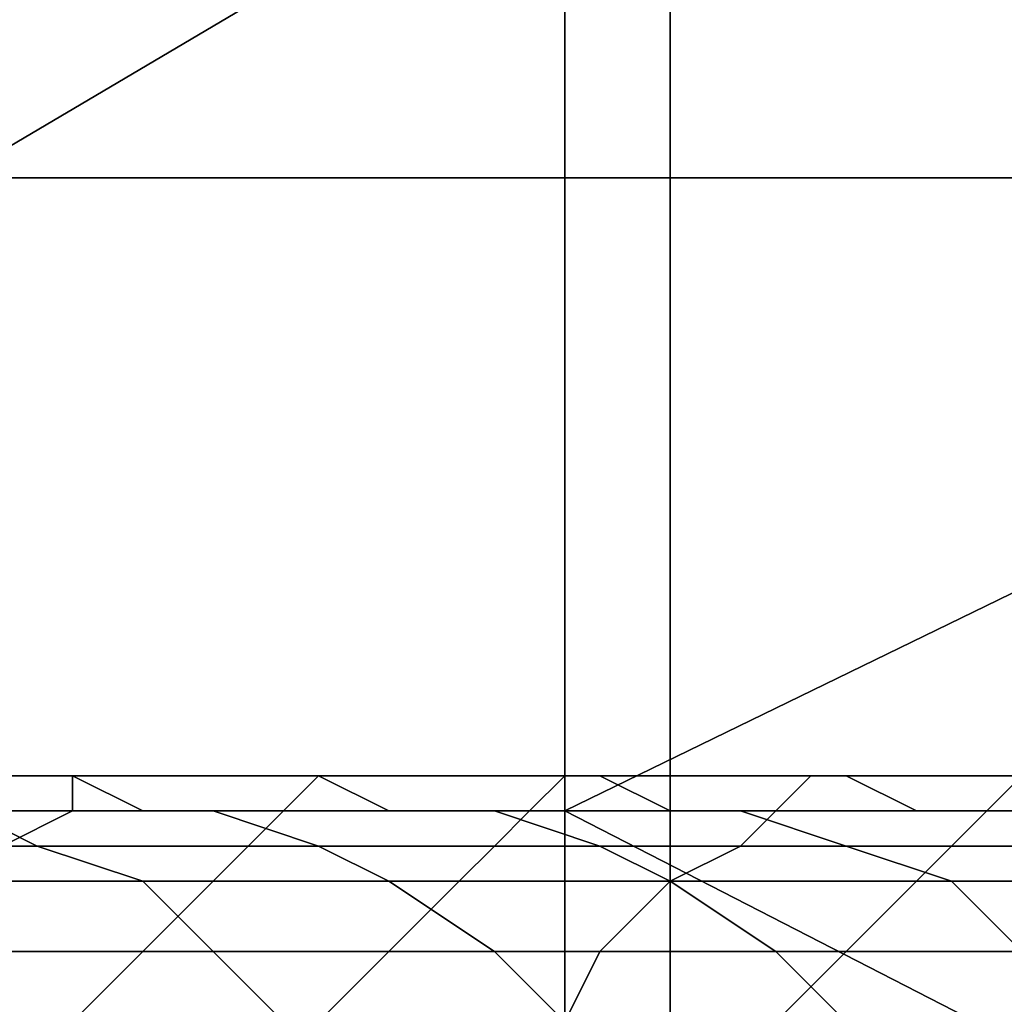
# Model space of a CAD drawing. Extents: x -0.038 to 0.115, y -0.022 to 0.016.
# Drawn here: x -0.016 to -0.014, y -0.002 to 0.001 of the extents above; entities that cross this region are included whole.
import ezdxf

# ---------------------------------------------------------------- set-up
doc = ezdxf.new("R2010")
doc.units = 0
doc.layers.add('CHROME_1', color=7, linetype='CONTINUOUS')

msp = doc.modelspace()

# ---------------------------------------------------------------- linework, layer by layer
at = {"layer": 'CHROME_1'}
for points in [[(-0.0148, 0.0026, 0.1501), (-0.0111, 0.0044, 0.1501), (-0.0111, 0.0007, 0.1501)], [(-0.0186, 0.0011, 0.0027), (-0.0145, 0.0019, 0.0027), (-0.0181, 0.0029, 0.0027)], [(-0.0167, 0.0026, 0.15), (-0.0148, 0.0026, 0.1501), (-0.0148, 0.0007, 0.1501), (-0.0167, 0.0007, 0.15)], [(-0.0111, 0.0007, 0.1501), (-0.0148, 0.0007, 0.1501), (-0.0148, 0.0026, 0.1501)], [(-0.0189, -0.0007, 0.0027), (-0.0145, 0.0019, 0.0027), (-0.0186, 0.0011, 0.0027)], [(-0.0145, 0.0019, 0.0027), (-0.0189, -0.0007, 0.0027), (-0.0145, -0.003, 0.0027)], [(-0.0145, 0.0019, 0.0027), (-0.0145, -0.003, 0.0027), (-0.0097, -0.003, 0.0027), (-0.0097, 0.0019, 0.0027)], [(-0.0167, 0.0007, 0.15), (-0.0148, 0.0007, 0.1501), (-0.0148, -0.0011, 0.1501), (-0.0167, -0.0011, 0.15)], [(-0.0148, -0.0011, 0.1501), (-0.0148, 0.0007, 0.1501), (-0.0111, 0.0007, 0.1501)], [(-0.0148, -0.0011, 0.1501), (-0.0111, 0.0007, 0.1501), (-0.0111, -0.003, 0.1501)], [(-0.0189, -0.0007, 0.0027), (-0.019, -0.0025, 0.0027), (-0.0145, -0.003, 0.0027)], [(-0.017, -0.001, 0.0287), (-0.0172, -0.001, 0.0289), (-0.0165, -0.001, 0.0272), (-0.0162, -0.001, 0.027)], [(-0.0168, -0.0011, 0.0286), (-0.017, -0.001, 0.0287), (-0.0162, -0.001, 0.027), (-0.016, -0.0011, 0.0268)], [(-0.0169, -0.001, 0.0262), (-0.0169, -0.0011, 0.0259), (-0.0162, -0.0011, 0.0244), (-0.0162, -0.001, 0.0247)], [(-0.0168, -0.001, 0.0265), (-0.0169, -0.001, 0.0262), (-0.0162, -0.001, 0.0247), (-0.0161, -0.001, 0.0249)], [(-0.0167, -0.001, 0.0268), (-0.0168, -0.001, 0.0265), (-0.0161, -0.001, 0.0249), (-0.0161, -0.001, 0.0252)], [(-0.0165, -0.001, 0.0272), (-0.0167, -0.001, 0.0273), (-0.016, -0.001, 0.0257), (-0.0157, -0.001, 0.0255)], [(-0.0165, -0.001, 0.0265), (-0.016, -0.001, 0.0257), (-0.0167, -0.001, 0.0273)], [(-0.0161, -0.001, 0.0252), (-0.0165, -0.001, 0.0265), (-0.0167, -0.001, 0.0268)], [(-0.0162, -0.001, 0.027), (-0.0165, -0.001, 0.0272), (-0.0157, -0.001, 0.0255), (-0.0155, -0.001, 0.0253)], [(-0.0165, -0.001, 0.0265), (-0.0162, -0.001, 0.0259), (-0.016, -0.001, 0.0257)], [(-0.0165, -0.001, 0.0265), (-0.0161, -0.001, 0.0252), (-0.0162, -0.001, 0.0259)], [(-0.016, -0.0011, 0.0268), (-0.0162, -0.001, 0.027), (-0.0155, -0.001, 0.0253), (-0.0153, -0.0011, 0.0251)], [(-0.0162, -0.001, 0.0259), (-0.0159, -0.001, 0.0253), (-0.016, -0.001, 0.0257)], [(-0.0162, -0.001, 0.0247), (-0.0162, -0.0011, 0.0244), (-0.0156, -0.0011, 0.0229), (-0.0155, -0.001, 0.0231)], [(-0.0161, -0.001, 0.0249), (-0.0162, -0.001, 0.0247), (-0.0155, -0.001, 0.0231), (-0.0154, -0.001, 0.0234)], [(-0.0159, -0.001, 0.0253), (-0.0162, -0.001, 0.0259), (-0.0161, -0.001, 0.0252)], [(-0.0161, -0.001, 0.0252), (-0.0161, -0.001, 0.0249), (-0.0154, -0.001, 0.0234), (-0.0154, -0.001, 0.0237)], [(-0.0154, -0.001, 0.0237), (-0.0157, -0.001, 0.0247), (-0.0159, -0.001, 0.0253), (-0.0161, -0.001, 0.0252)], [(-0.0157, -0.001, 0.0255), (-0.016, -0.001, 0.0257), (-0.0152, -0.001, 0.024), (-0.015, -0.001, 0.0238)], [(-0.016, -0.001, 0.0257), (-0.0159, -0.001, 0.0253), (-0.0152, -0.001, 0.024)], [(-0.0159, -0.001, 0.0253), (-0.0157, -0.001, 0.0247), (-0.0152, -0.001, 0.024)], [(-0.0155, -0.001, 0.0253), (-0.0157, -0.001, 0.0255), (-0.015, -0.001, 0.0238), (-0.0147, -0.001, 0.0236)], [(-0.0152, -0.001, 0.024), (-0.0157, -0.001, 0.0247), (-0.0154, -0.001, 0.0241)], [(-0.0154, -0.001, 0.0241), (-0.0157, -0.001, 0.0247), (-0.0154, -0.001, 0.0237)], [(-0.0155, -0.001, 0.0231), (-0.0156, -0.0011, 0.0229), (-0.0149, -0.0011, 0.0213), (-0.0148, -0.001, 0.0216)], [(-0.0153, -0.0011, 0.0251), (-0.0155, -0.001, 0.0253), (-0.0147, -0.001, 0.0236), (-0.0145, -0.0011, 0.0235)], [(-0.0154, -0.001, 0.0234), (-0.0155, -0.001, 0.0231), (-0.0148, -0.001, 0.0216), (-0.0148, -0.001, 0.0219)], [(-0.0152, -0.001, 0.024), (-0.0154, -0.001, 0.0241), (-0.0151, -0.001, 0.0235)], [(-0.0154, -0.001, 0.0237), (-0.0154, -0.001, 0.0234), (-0.0148, -0.001, 0.0219), (-0.0147, -0.001, 0.0222)], [(-0.0147, -0.001, 0.0222), (-0.0149, -0.001, 0.0229), (-0.0151, -0.001, 0.0235), (-0.0154, -0.001, 0.0237)], [(-0.0154, -0.001, 0.0241), (-0.0154, -0.001, 0.0237), (-0.0151, -0.001, 0.0235)], [(-0.015, -0.001, 0.0238), (-0.0152, -0.001, 0.024), (-0.0145, -0.001, 0.0223), (-0.0142, -0.001, 0.0221)], [(-0.0152, -0.001, 0.024), (-0.0151, -0.001, 0.0235), (-0.0149, -0.001, 0.0229), (-0.0145, -0.001, 0.0223)], [(-0.0147, -0.001, 0.0236), (-0.015, -0.001, 0.0238), (-0.0142, -0.001, 0.0221), (-0.014, -0.001, 0.022)], [(-0.0145, -0.001, 0.0223), (-0.0149, -0.001, 0.0229), (-0.0146, -0.001, 0.0223)], [(-0.0148, -0.001, 0.0216), (-0.0149, -0.0011, 0.0213), (-0.0142, -0.0011, 0.0198), (-0.0141, -0.001, 0.0201)], [(-0.0149, -0.001, 0.0229), (-0.0147, -0.001, 0.0222), (-0.0146, -0.001, 0.0223)], [(-0.0148, -0.001, 0.0219), (-0.0148, -0.001, 0.0216), (-0.0141, -0.001, 0.0201), (-0.0141, -0.001, 0.0204)], [(-0.0147, -0.001, 0.0222), (-0.0148, -0.001, 0.0219), (-0.0141, -0.001, 0.0204), (-0.014, -0.001, 0.0207)], [(-0.0145, -0.0011, 0.0235), (-0.0147, -0.001, 0.0236), (-0.014, -0.001, 0.022), (-0.0138, -0.0011, 0.0218)], [(-0.0147, -0.001, 0.0222), (-0.014, -0.001, 0.0207), (-0.0143, -0.001, 0.0217)], [(-0.0143, -0.001, 0.0217), (-0.0146, -0.001, 0.0223), (-0.0147, -0.001, 0.0222)], [(-0.0145, -0.001, 0.0223), (-0.0146, -0.001, 0.0223), (-0.0143, -0.001, 0.0217)], [(-0.0142, -0.001, 0.0221), (-0.0145, -0.001, 0.0223), (-0.0137, -0.001, 0.0207), (-0.0135, -0.001, 0.0205)], [(-0.0145, -0.001, 0.0223), (-0.0143, -0.001, 0.0217), (-0.0137, -0.001, 0.0207)], [(-0.0137, -0.001, 0.0207), (-0.0143, -0.001, 0.0217), (-0.0141, -0.001, 0.0211)], [(-0.0143, -0.001, 0.0217), (-0.014, -0.001, 0.0207), (-0.0141, -0.001, 0.0211)], [(-0.014, -0.001, 0.022), (-0.0142, -0.001, 0.0221), (-0.0135, -0.001, 0.0205), (-0.0133, -0.001, 0.0203)], [(-0.0141, -0.001, 0.0201), (-0.0142, -0.0011, 0.0198), (-0.0136, -0.0011, 0.0183), (-0.0135, -0.001, 0.0186)], [(-0.0137, -0.001, 0.0207), (-0.0141, -0.001, 0.0211), (-0.0138, -0.001, 0.0205)], [(-0.0141, -0.001, 0.0204), (-0.0141, -0.001, 0.0201), (-0.0135, -0.001, 0.0186), (-0.0134, -0.001, 0.0189)], [(-0.014, -0.001, 0.0207), (-0.0141, -0.001, 0.0204), (-0.0134, -0.001, 0.0189), (-0.0134, -0.001, 0.0191)], [(-0.0138, -0.001, 0.0205), (-0.0141, -0.001, 0.0211), (-0.014, -0.001, 0.0207)], [(-0.0138, -0.0011, 0.0218), (-0.014, -0.001, 0.022), (-0.0133, -0.001, 0.0203), (-0.013, -0.0011, 0.0201)], [(-0.0134, -0.001, 0.0191), (-0.0135, -0.001, 0.0199), (-0.0138, -0.001, 0.0205), (-0.014, -0.001, 0.0207)], [(-0.0137, -0.001, 0.0207), (-0.0138, -0.001, 0.0205), (-0.0135, -0.001, 0.0199)], [(-0.0135, -0.001, 0.0205), (-0.0137, -0.001, 0.0207), (-0.013, -0.001, 0.019), (-0.0128, -0.001, 0.0188)], [(-0.013, -0.001, 0.019), (-0.0137, -0.001, 0.0207), (-0.0135, -0.001, 0.0199)], [(-0.0135, -0.001, 0.0186), (-0.0136, -0.0011, 0.0183), (-0.0129, -0.0011, 0.0169), (-0.0128, -0.001, 0.0171)], [(-0.0171, -0.0012, 0.0301), (-0.0173, -0.0011, 0.0302), (-0.0165, -0.0011, 0.0284), (-0.0163, -0.0012, 0.0283)], [(-0.0169, -0.0011, 0.0259), (-0.017, -0.0012, 0.0257), (-0.0164, -0.0012, 0.0242), (-0.0162, -0.0011, 0.0244)], [(-0.0165, -0.0011, 0.0284), (-0.0168, -0.0011, 0.0286), (-0.016, -0.0011, 0.0268), (-0.0158, -0.0011, 0.0267)], [(-0.0167, -0.0011, 0.15), (-0.0148, -0.0011, 0.1501), (-0.0148, -0.003, 0.1501), (-0.0167, -0.003, 0.15)], [(-0.0163, -0.0012, 0.0283), (-0.0165, -0.0011, 0.0284), (-0.0158, -0.0011, 0.0267), (-0.0155, -0.0012, 0.0266)], [(-0.0162, -0.0011, 0.0244), (-0.0164, -0.0012, 0.0242), (-0.0157, -0.0012, 0.0226), (-0.0156, -0.0011, 0.0229)], [(-0.0158, -0.0011, 0.0267), (-0.016, -0.0011, 0.0268), (-0.0153, -0.0011, 0.0251), (-0.015, -0.0011, 0.025)], [(-0.0155, -0.0012, 0.0266), (-0.0158, -0.0011, 0.0267), (-0.015, -0.0011, 0.025), (-0.0147, -0.0012, 0.0249)], [(-0.0156, -0.0011, 0.0229), (-0.0157, -0.0012, 0.0226), (-0.015, -0.0012, 0.0211), (-0.0149, -0.0011, 0.0213)], [(-0.015, -0.0011, 0.025), (-0.0153, -0.0011, 0.0251), (-0.0145, -0.0011, 0.0235), (-0.0143, -0.0011, 0.0233)], [(-0.0147, -0.0012, 0.0249), (-0.015, -0.0011, 0.025), (-0.0143, -0.0011, 0.0233), (-0.014, -0.0012, 0.0232)], [(-0.0149, -0.0011, 0.0213), (-0.015, -0.0012, 0.0211), (-0.0143, -0.0012, 0.0196), (-0.0142, -0.0011, 0.0198)], [(-0.0111, -0.003, 0.1501), (-0.0148, -0.003, 0.1501), (-0.0148, -0.0011, 0.1501)], [(-0.0143, -0.0011, 0.0233), (-0.0145, -0.0011, 0.0235), (-0.0138, -0.0011, 0.0218), (-0.0135, -0.0011, 0.0216)], [(-0.014, -0.0012, 0.0232), (-0.0143, -0.0011, 0.0233), (-0.0135, -0.0011, 0.0216), (-0.0132, -0.0012, 0.0215)], [(-0.0142, -0.0011, 0.0198), (-0.0143, -0.0012, 0.0196), (-0.0137, -0.0012, 0.0181), (-0.0136, -0.0011, 0.0183)], [(-0.0135, -0.0011, 0.0216), (-0.0138, -0.0011, 0.0218), (-0.013, -0.0011, 0.0201), (-0.0128, -0.0011, 0.02)], [(-0.0136, -0.0011, 0.0183), (-0.0137, -0.0012, 0.0181), (-0.013, -0.0012, 0.0166), (-0.0129, -0.0011, 0.0169)], [(-0.0168, -0.0013, 0.03), (-0.0171, -0.0012, 0.0301), (-0.0163, -0.0012, 0.0283), (-0.016, -0.0013, 0.0282)], [(-0.0164, -0.0012, 0.0242), (-0.0165, -0.0013, 0.0239), (-0.0158, -0.0013, 0.0224), (-0.0157, -0.0012, 0.0226)], [(-0.016, -0.0013, 0.0282), (-0.0163, -0.0012, 0.0283), (-0.0155, -0.0012, 0.0266), (-0.0153, -0.0013, 0.0265)], [(-0.0157, -0.0012, 0.0226), (-0.0158, -0.0013, 0.0224), (-0.0151, -0.0013, 0.0209), (-0.015, -0.0012, 0.0211)], [(-0.0153, -0.0013, 0.0265), (-0.0155, -0.0012, 0.0266), (-0.0147, -0.0012, 0.0249), (-0.0145, -0.0013, 0.0248)], [(-0.015, -0.0012, 0.0211), (-0.0151, -0.0013, 0.0209), (-0.0145, -0.0013, 0.0194), (-0.0143, -0.0012, 0.0196)], [(-0.0145, -0.0013, 0.0248), (-0.0147, -0.0012, 0.0249), (-0.014, -0.0012, 0.0232), (-0.0137, -0.0013, 0.0231)], [(-0.0143, -0.0012, 0.0196), (-0.0145, -0.0013, 0.0194), (-0.0138, -0.0013, 0.0179), (-0.0137, -0.0012, 0.0181)], [(-0.0137, -0.0013, 0.0231), (-0.014, -0.0012, 0.0232), (-0.0132, -0.0012, 0.0215), (-0.013, -0.0013, 0.0214)], [(-0.0137, -0.0012, 0.0181), (-0.0138, -0.0013, 0.0179), (-0.0132, -0.0013, 0.0164), (-0.013, -0.0012, 0.0166)], [(-0.0166, -0.0015, 0.03), (-0.0168, -0.0013, 0.03), (-0.016, -0.0013, 0.0282), (-0.0158, -0.0015, 0.0282)], [(-0.0165, -0.0013, 0.0239), (-0.0167, -0.0015, 0.0238), (-0.016, -0.0015, 0.0223), (-0.0158, -0.0013, 0.0224)], [(-0.0158, -0.0015, 0.0282), (-0.016, -0.0013, 0.0282), (-0.0153, -0.0013, 0.0265), (-0.015, -0.0015, 0.0265)], [(-0.0158, -0.0013, 0.0224), (-0.016, -0.0015, 0.0223), (-0.0153, -0.0015, 0.0207), (-0.0151, -0.0013, 0.0209)], [(-0.015, -0.0015, 0.0265), (-0.0153, -0.0013, 0.0265), (-0.0145, -0.0013, 0.0248), (-0.0142, -0.0015, 0.0247)], [(-0.0151, -0.0013, 0.0209), (-0.0153, -0.0015, 0.0207), (-0.0147, -0.0015, 0.0192), (-0.0145, -0.0013, 0.0194)], [(-0.0145, -0.0013, 0.0194), (-0.0147, -0.0015, 0.0192), (-0.014, -0.0015, 0.0178), (-0.0138, -0.0013, 0.0179)], [(-0.0142, -0.0015, 0.0247), (-0.0145, -0.0013, 0.0248), (-0.0137, -0.0013, 0.0231), (-0.0135, -0.0015, 0.023)], [(-0.0138, -0.0013, 0.0179), (-0.014, -0.0015, 0.0178), (-0.0133, -0.0015, 0.0163), (-0.0132, -0.0013, 0.0164)], [(-0.0135, -0.0015, 0.023), (-0.0137, -0.0013, 0.0231), (-0.013, -0.0013, 0.0214), (-0.0127, -0.0015, 0.0213)], [(-0.0167, -0.0015, 0.0238), (-0.0169, -0.0017, 0.0237), (-0.0162, -0.0017, 0.0222), (-0.016, -0.0015, 0.0223)], [(-0.0164, -0.0017, 0.0301), (-0.0166, -0.0015, 0.03), (-0.0158, -0.0015, 0.0282), (-0.0156, -0.0017, 0.0283)], [(-0.016, -0.0015, 0.0223), (-0.0162, -0.0017, 0.0222), (-0.0155, -0.0017, 0.0207), (-0.0153, -0.0015, 0.0207)], [(-0.0156, -0.0017, 0.0283), (-0.0158, -0.0015, 0.0282), (-0.015, -0.0015, 0.0265), (-0.0148, -0.0017, 0.0265)], [(-0.0153, -0.0015, 0.0207), (-0.0155, -0.0017, 0.0207), (-0.0148, -0.0017, 0.0192), (-0.0147, -0.0015, 0.0192)], [(-0.0148, -0.0017, 0.0265), (-0.015, -0.0015, 0.0265), (-0.0142, -0.0015, 0.0247), (-0.014, -0.0017, 0.0248)], [(-0.0147, -0.0015, 0.0192), (-0.0148, -0.0017, 0.0192), (-0.0142, -0.0017, 0.0177), (-0.014, -0.0015, 0.0178)], [(-0.014, -0.0017, 0.0248), (-0.0142, -0.0015, 0.0247), (-0.0135, -0.0015, 0.023), (-0.0133, -0.0017, 0.0231)], [(-0.014, -0.0015, 0.0178), (-0.0142, -0.0017, 0.0177), (-0.0135, -0.0017, 0.0163), (-0.0133, -0.0015, 0.0163)], [(-0.0135, -0.0017, 0.0163), (-0.0137, -0.0019, 0.0163), (-0.0131, -0.0019, 0.0149), (-0.0129, -0.0016, 0.0149)]]:
    msp.add_3dface(points, dxfattribs=at)

doc.saveas('drawing.dxf')
